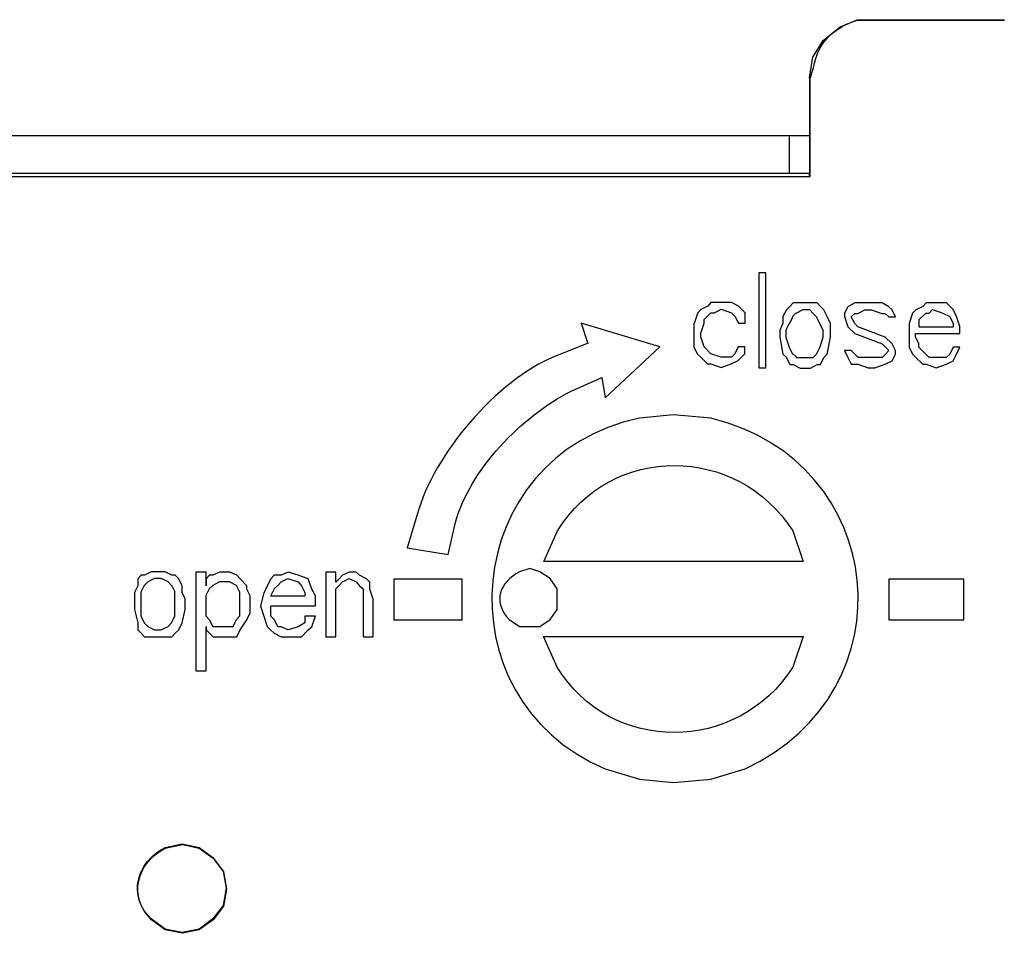
# Model space of a CAD drawing. Units: inches. Extents: x 10 to 112, y 6 to 121.
# Drawn here: x 41 to 43, y 52 to 54 of the extents above; entities that cross this region are included whole.
import ezdxf

# ---------------------------------------------------------------- set-up
doc = ezdxf.new("R2010")
doc.units = ezdxf.units.IN
doc.header["$MEASUREMENT"] = 0

msp = doc.modelspace()

# ---------------------------------------------------------------- linework, layer by layer
at = {"color": 7, "true_color": 0xffffff}
for points in [[(42.9819, 53.5157), (42.9887, 53.5573), (43.0095, 53.5916), (43.0441, 53.6193), (43.0788, 53.6332), (43.0994, 53.6332)], [(43.1, 53.6335), (43.3769, 53.6335)], [(43.1, 53.6335), (43.1, 53.6335)], [(43.1005, 53.6327), (43.3775, 53.6327)], [(42.9819, 53.5157), (42.9819, 53.5157)], [(42.9827, 53.3219), (42.9827, 53.5154)], [(42.983, 53.315), (42.983, 53.5151)], [(42.9841, 53.3979), (41.2182, 53.3979)], [(42.9415, 53.3208), (42.9415, 53.3965)], [(41.217, 53.315), (42.983, 53.315)], [(41.2576, 53.3219), (42.9407, 53.3219)], [(42.9407, 53.3219), (42.9824, 53.3219)], [(42.9407, 53.3219), (42.9407, 53.3219)], [(42.9822, 53.315), (42.9822, 53.3219)], [(42.9827, 53.3219), (42.9827, 53.3219)], [(42.8793, 53.1201), (42.8793, 52.9269)], [(42.8932, 53.1201), (42.8793, 53.1201)], [(42.8932, 52.9269), (42.8932, 53.1201)], [(42.7754, 53.052), (42.7615, 53.0453)], [(42.782, 53.0595), (42.7754, 53.052)], [(42.8026, 53.0595), (42.782, 53.0595)], [(42.8234, 53.0595), (42.8026, 53.0595)], [(42.8375, 53.052), (42.8234, 53.0595)], [(42.8512, 53.0383), (42.8375, 53.052)], [(42.9418, 53.0514), (42.935, 53.045)], [(42.9487, 53.0592), (42.9418, 53.0514)], [(42.9628, 53.0592), (42.9487, 53.0592)], [(42.9836, 53.0592), (42.9628, 53.0592)], [(42.9972, 53.0592), (42.9836, 53.0592)], [(43.0042, 53.0514), (42.9972, 53.0592)], [(43.0111, 53.045), (43.0042, 53.0514)], [(43.0599, 53.0511), (43.0531, 53.0377)], [(43.0739, 53.0589), (43.0599, 53.0511)], [(43.0943, 53.0589), (43.0739, 53.0589)], [(43.1082, 53.0589), (43.0943, 53.0589)], [(43.1292, 53.0589), (43.1082, 53.0589)], [(43.1431, 53.0511), (43.1292, 53.0589)], [(43.1497, 53.0447), (43.1431, 53.0511)], [(43.2117, 53.0514), (43.1977, 53.045)], [(43.2186, 53.0592), (43.2117, 53.0514)], [(43.2389, 53.0592), (43.2186, 53.0592)], [(43.2598, 53.0592), (43.2389, 53.0592)], [(43.2735, 53.0453), (43.2598, 53.0592)], [(42.7546, 53.0374), (42.7478, 53.0168)], [(42.7615, 53.0453), (42.7543, 53.038)], [(42.7683, 53.0249), (42.782, 53.0386)], [(42.782, 53.0386), (42.7891, 53.0386)], [(42.7891, 53.0386), (42.8029, 53.0458)], [(42.8029, 53.0458), (42.8237, 53.0386)], [(42.8237, 53.0386), (42.8306, 53.0319)], [(42.8306, 53.0319), (42.8375, 53.0179)], [(42.8512, 53.0179), (42.8512, 53.0383)], [(42.935, 53.045), (42.9281, 53.031)], [(42.9281, 53.031), (42.9281, 53.0171)], [(42.9484, 53.0313), (42.9415, 53.0173)], [(42.9544, 53.0377), (42.9475, 53.031)], [(42.9683, 53.0447), (42.9544, 53.0374)], [(42.9824, 53.0447), (42.9683, 53.0447)], [(42.9893, 53.0374), (42.9824, 53.0447)], [(42.9893, 52.9478), (42.9961, 52.9545), (43.003, 52.9685), (43.0098, 52.9891), (43.0098, 53.0028), (43.003, 53.0171), (42.9961, 53.0307), (42.9893, 53.0374)], [(43.0179, 53.031), (43.0111, 53.045)], [(43.0247, 53.0171), (43.0179, 53.031)], [(43.0531, 53.0377), (43.0531, 53.031)], [(43.0531, 53.031), (43.0599, 53.0104)], [(43.0662, 53.0307), (43.0736, 53.0374)], [(43.0736, 53.0168), (43.0662, 53.0307)], [(43.0736, 53.0374), (43.0802, 53.0374)], [(43.0802, 53.0374), (43.094, 53.0447)], [(43.094, 53.0447), (43.1079, 53.0447)], [(43.1079, 53.0447), (43.1289, 53.0374)], [(43.1289, 53.0374), (43.1357, 53.0374)], [(43.1357, 53.0374), (43.1428, 53.0307)], [(43.1428, 53.0307), (43.1565, 53.0307)], [(43.1565, 53.0307), (43.1497, 53.0447)], [(43.1909, 53.0377), (43.184, 53.0173)], [(43.1977, 53.045), (43.1909, 53.0377)], [(43.204, 53.0243), (43.2179, 53.038)], [(43.2179, 53.0377), (43.2245, 53.0377)], [(43.2245, 53.038), (43.2318, 53.0453)], [(43.2318, 53.0453), (43.2523, 53.038)], [(43.2523, 53.038), (43.2664, 53.0313)], [(43.2664, 53.0313), (43.2732, 53.0173)], [(43.2803, 53.0313), (43.2735, 53.0453)], [(43.2872, 53.0106), (43.2803, 53.0313)], [(42.5187, 53.0179), (42.5324, 52.9763)], [(42.678, 52.9696), (42.5187, 53.0179)], [(42.7471, 53.0179), (42.7471, 52.9972)], [(42.7612, 52.9972), (42.7683, 53.0179)], [(42.7683, 53.0179), (42.7683, 53.0249)], [(42.8375, 53.0179), (42.8512, 53.0179)], [(42.9281, 53.0171), (42.9216, 53.0031)], [(42.9407, 53.0173), (42.9339, 53.0034)], [(43.0247, 53.0031), (43.0247, 53.0168)], [(43.0599, 53.0104), (43.0739, 52.9967)], [(43.0802, 53.0104), (43.0736, 53.0173)], [(43.1357, 52.9894), (43.0802, 53.0104)], [(43.184, 53.0173), (43.184, 52.9967)], [(43.204, 53.0243), (43.204, 53.0173), (43.204, 53.0104)], [(43.204, 53.0104), (43.2732, 53.0104)], [(43.2732, 53.0173), (43.2732, 53.0104)], [(43.2872, 52.997), (43.2872, 53.0106)], [(42.7471, 52.9972), (42.7471, 52.9696)], [(42.7612, 52.99), (42.7612, 52.9972)], [(42.7683, 52.9696), (42.7612, 52.99)], [(42.9216, 53.0031), (42.9216, 52.9891)], [(42.9216, 52.9891), (42.9281, 52.9545)], [(42.9339, 53.0034), (42.9339, 52.9894)], [(42.9339, 52.9891), (42.9407, 52.9688)], [(43.0179, 52.9545), (43.0247, 52.9891)], [(43.0247, 52.9891), (43.0247, 53.0031)], [(43.0739, 52.9967), (43.1292, 52.976)], [(43.1494, 52.9757), (43.1357, 52.9894)], [(43.184, 52.9967), (43.184, 52.969)], [(43.1971, 52.997), (43.2872, 52.997)], [(43.1971, 52.9897), (43.1971, 52.997)], [(43.204, 52.976), (43.1971, 52.9897)], [(42.5673, 52.866), (42.678, 52.9696)], [(42.7471, 52.9696), (42.7541, 52.9554)], [(42.782, 52.9554), (42.7683, 52.9696)], [(42.8373, 52.9696), (42.8303, 52.9554)], [(42.8509, 52.9696), (42.8373, 52.9696)], [(42.8509, 52.9554), (42.8509, 52.9696)], [(42.9407, 52.9688), (42.9475, 52.9545)], [(43.1292, 52.976), (43.136, 52.969)], [(43.136, 52.969), (43.1431, 52.9621)], [(43.1562, 52.9621), (43.1494, 52.9757)], [(43.184, 52.969), (43.1909, 52.9548)], [(43.204, 52.969), (43.204, 52.976)], [(43.2181, 52.9548), (43.204, 52.969)], [(43.2732, 52.969), (43.2664, 52.9548)], [(43.2872, 52.969), (43.2732, 52.969)], [(43.2803, 52.9548), (43.2872, 52.969)], [(42.7541, 52.9554), (42.7612, 52.9487)], [(42.7612, 52.9487), (42.7751, 52.935)], [(42.8026, 52.9487), (42.782, 52.9554)], [(42.8234, 52.9487), (42.8026, 52.9487)], [(42.8303, 52.9554), (42.8234, 52.9487)], [(42.8373, 52.9417), (42.8509, 52.9554)], [(42.9281, 52.9545), (42.935, 52.9478)], [(42.935, 52.9478), (42.9418, 52.9341)], [(42.9484, 52.9551), (42.9552, 52.9484)], [(42.9544, 52.9481), (42.9683, 52.9481)], [(42.9683, 52.9481), (42.9824, 52.9481)], [(42.9824, 52.9478), (42.9893, 52.9478)], [(43.0042, 52.9341), (43.0111, 52.9478)], [(43.0111, 52.9478), (43.0179, 52.9545)], [(43.0528, 52.9621), (43.0596, 52.9481)], [(43.0665, 52.9621), (43.0528, 52.9621)], [(43.0596, 52.9481), (43.0662, 52.9344)], [(43.0739, 52.9548), (43.0665, 52.9621)], [(43.0804, 52.9481), (43.0739, 52.9548)], [(43.1011, 52.9481), (43.0804, 52.9481)], [(43.1151, 52.9481), (43.1011, 52.9481)], [(43.1292, 52.9481), (43.1151, 52.9481)], [(43.136, 52.9548), (43.1292, 52.9481)], [(43.1431, 52.9621), (43.136, 52.9548)], [(43.1494, 52.9411), (43.1562, 52.9548)], [(43.1562, 52.9548), (43.1562, 52.9621)], [(43.1909, 52.9548), (43.1977, 52.9481)], [(43.1977, 52.9481), (43.2117, 52.9344)], [(43.2246, 52.9481), (43.2181, 52.9548)], [(43.2318, 52.9481), (43.2246, 52.9481)], [(43.2594, 52.9481), (43.2318, 52.9481)], [(43.2664, 52.9548), (43.2594, 52.9481)], [(43.2735, 52.9411), (43.2803, 52.9548)], [(42.7751, 52.935), (42.7817, 52.935)], [(42.7817, 52.935), (42.8024, 52.9274)], [(42.8024, 52.9274), (42.8232, 52.935)], [(42.8232, 52.935), (42.8373, 52.9417)], [(42.9418, 52.9341), (42.9487, 52.9341)], [(42.9487, 52.9341), (42.9628, 52.9266)], [(42.9836, 52.9266), (42.9972, 52.9341)], [(42.9972, 52.9341), (43.0042, 52.9341)], [(43.0662, 52.9344), (43.0802, 52.9344)], [(43.0802, 52.9344), (43.1008, 52.9269)], [(43.1148, 52.9269), (43.1357, 52.9344)], [(43.1357, 52.9344), (43.1494, 52.9411)], [(43.2117, 52.9344), (43.2186, 52.9344)], [(43.2186, 52.9344), (43.2389, 52.9269)], [(43.2389, 52.9269), (43.2598, 52.9344)], [(43.2598, 52.9344), (43.2735, 52.9411)], [(42.5604, 52.9073), (42.5673, 52.866)], [(42.8793, 52.9269), (42.8932, 52.9269)], [(42.9628, 52.9266), (42.9836, 52.9266)], [(43.1008, 52.9269), (43.1148, 52.9269)], [(42.1657, 52.562), (42.2489, 52.548)], [(41.6462, 52.5129), (41.6324, 52.5062)], [(41.6742, 52.5129), (41.6462, 52.5129)], [(41.688, 52.5062), (41.6742, 52.5129)], [(41.7363, 52.5126), (41.7363, 52.3121)], [(41.7574, 52.5126), (41.7363, 52.5126)], [(41.7574, 52.4847), (41.7574, 52.5126)], [(41.7849, 52.5126), (41.7712, 52.5059)], [(41.8054, 52.5126), (41.7849, 52.5126)], [(41.8195, 52.5059), (41.8054, 52.5126)], [(41.9238, 52.5126), (41.9098, 52.5059)], [(41.9444, 52.5059), (41.9238, 52.5126)], [(42.0001, 52.5123), (42.0001, 52.3808)], [(42.0206, 52.5123), (42.0001, 52.5123)], [(42.0206, 52.4919), (42.0206, 52.5123)], [(42.0481, 52.5126), (42.0345, 52.5059)], [(42.0621, 52.5126), (42.0481, 52.5126)], [(42.0689, 52.5059), (42.0621, 52.5126)], [(41.6256, 52.5062), (41.6187, 52.4989)], [(41.6187, 52.4989), (41.6187, 52.4849)], [(41.6324, 52.5062), (41.6256, 52.5062)], [(41.6531, 52.4995), (41.639, 52.4925), (41.6321, 52.4855)], [(41.6662, 52.4995), (41.6528, 52.4995)], [(41.6804, 52.4925), (41.6665, 52.4995)], [(41.6873, 52.4855), (41.6802, 52.4928)], [(41.6948, 52.5062), (41.688, 52.5062)], [(41.7019, 52.4989), (41.6948, 52.5062)], [(41.7088, 52.4849), (41.7019, 52.4989)], [(41.7642, 52.5059), (41.7574, 52.4986)], [(41.7574, 52.4986), (41.7574, 52.4847)], [(41.7846, 52.4925), (41.7708, 52.4852), (41.7639, 52.4785)], [(41.7712, 52.5059), (41.7642, 52.5059)], [(41.7709, 52.4023), (41.7846, 52.4023), (41.7985, 52.4023), (41.8122, 52.4023), (41.8192, 52.4163), (41.826, 52.4235), (41.826, 52.4369), (41.826, 52.4581), (41.826, 52.4715), (41.8192, 52.4852), (41.8051, 52.4925)], [(41.8051, 52.4925), (41.7846, 52.4925)], [(41.8263, 52.4986), (41.8195, 52.5059)], [(41.8403, 52.4847), (41.8263, 52.4986)], [(41.8886, 52.4986), (41.8817, 52.4847)], [(41.8957, 52.5059), (41.8886, 52.4986)], [(41.9098, 52.5059), (41.8957, 52.5059)], [(41.9027, 52.4852), (41.9095, 52.4925)], [(41.9095, 52.4925), (41.9235, 52.4992)], [(41.9235, 52.4992), (41.9441, 52.4925)], [(41.9441, 52.4925), (41.951, 52.4849)], [(41.9649, 52.4986), (41.9444, 52.5059)], [(41.9721, 52.478), (41.9649, 52.4986)], [(42.0272, 52.4986), (42.0206, 52.4919)], [(42.0271, 52.4849), (42.0342, 52.4925)], [(42.0345, 52.5059), (42.0272, 52.4986)], [(42.0342, 52.4925), (42.0479, 52.4992)], [(42.0479, 52.4992), (42.0618, 52.4925)], [(42.0618, 52.4925), (42.0687, 52.4849)], [(42.083, 52.4986), (42.0689, 52.5059)], [(42.0896, 52.4919), (42.083, 52.4986)], [(42.0896, 52.4777), (42.0896, 52.4919)], [(42.1382, 52.4983), (42.1382, 52.4154)], [(42.2768, 52.4983), (42.1382, 52.4983)], [(42.2768, 52.4154), (42.2768, 52.4983)], [(43.1428, 52.4983), (43.1428, 52.4154)], [(43.2951, 52.4983), (43.1428, 52.4983)], [(43.2951, 52.4154), (43.2951, 52.4983)], [(41.6187, 52.4849), (41.6119, 52.4713)], [(41.6119, 52.4713), (41.6119, 52.4579)], [(41.6247, 52.4715), (41.6247, 52.4581)], [(41.6321, 52.4852), (41.6253, 52.4715)], [(41.6945, 52.4715), (41.6877, 52.4852)], [(41.6943, 52.4581), (41.6943, 52.4715)], [(41.7088, 52.4713), (41.7088, 52.4849)], [(41.7153, 52.4579), (41.7088, 52.4713)], [(41.7639, 52.4785), (41.7571, 52.4648)], [(41.8403, 52.478), (41.8403, 52.4847)], [(41.8471, 52.4643), (41.8403, 52.478)], [(41.8749, 52.471), (41.8681, 52.4436)], [(41.8817, 52.4847), (41.8752, 52.471)], [(41.8957, 52.4785), (41.8886, 52.4648)], [(41.8954, 52.4782), (41.9024, 52.4849)], [(41.951, 52.4849), (41.9575, 52.4713), (41.9575, 52.4646)], [(41.9792, 52.4643), (41.9721, 52.478)], [(42.0204, 52.4782), (42.0271, 52.4849)], [(42.0204, 52.3814), (42.0204, 52.4782)], [(42.0687, 52.4849), (42.0759, 52.4782)], [(42.0759, 52.4782), (42.0759, 52.4579)], [(42.0967, 52.4573), (42.0896, 52.4777)], [(41.6119, 52.4579), (41.6119, 52.4366)], [(41.6253, 52.4581), (41.6253, 52.4369)], [(41.694, 52.4369), (41.694, 52.4581)], [(41.7153, 52.4366), (41.7153, 52.4579)], [(41.7571, 52.4648), (41.7571, 52.4235), (41.7639, 52.4165), (41.7708, 52.4023)], [(41.8471, 52.4297), (41.8471, 52.4643)], [(41.8883, 52.4646), (41.9575, 52.4646)], [(41.8886, 52.4646), (41.8886, 52.4646)], [(41.9792, 52.4439), (41.9792, 52.4643)], [(42.0759, 52.4579), (42.0759, 52.3816)], [(42.0967, 52.3811), (42.0967, 52.4573)], [(41.6119, 52.4366), (41.6187, 52.4096)], [(41.6253, 52.4369), (41.6253, 52.4235)], [(41.6943, 52.4238), (41.6943, 52.4372)], [(41.7088, 52.4096), (41.7153, 52.4366)], [(41.8403, 52.4157), (41.8471, 52.4297)], [(41.8681, 52.4436), (41.8749, 52.4232)], [(41.8889, 52.4439), (41.9792, 52.4439)], [(41.8889, 52.4364), (41.8889, 52.4436)], [(41.8889, 52.423), (41.8889, 52.4364)], [(41.6187, 52.4096), (41.6187, 52.3953)], [(41.6247, 52.4235), (41.6316, 52.4098)], [(41.6321, 52.4098), (41.6393, 52.4023)], [(41.6662, 52.3956), (41.6802, 52.4023), (41.687, 52.4098), (41.6943, 52.4235)], [(41.7019, 52.3953), (41.7088, 52.4096)], [(41.8263, 52.395), (41.8403, 52.4157)], [(41.8749, 52.4232), (41.8815, 52.402)], [(41.8961, 52.4157), (41.8889, 52.423)], [(41.903, 52.4017), (41.8961, 52.4157)], [(41.9581, 52.4093), (41.9444, 52.4017)], [(41.9581, 52.423), (41.9581, 52.4093)], [(41.9793, 52.423), (41.9581, 52.423)], [(41.9721, 52.4017), (41.9793, 52.423)], [(42.1382, 52.4154), (42.2768, 52.4154)], [(43.1428, 52.4154), (43.2951, 52.4154)], [(41.6187, 52.3953), (41.6256, 52.3883)], [(41.6256, 52.3883), (41.6324, 52.3814)], [(41.639, 52.4023), (41.6531, 52.3956), (41.6665, 52.3956)], [(41.688, 52.3814), (41.6948, 52.3883)], [(41.6948, 52.3883), (41.7019, 52.3953)], [(41.7574, 52.402), (41.7574, 52.3953)], [(41.7574, 52.3124), (41.7574, 52.402)], [(41.7574, 52.3953), (41.7642, 52.3883)], [(41.7642, 52.3883), (41.7712, 52.3814)], [(41.8195, 52.3814), (41.8263, 52.395)], [(41.8815, 52.402), (41.8883, 52.3953)], [(41.8883, 52.3953), (41.8954, 52.3883)], [(41.8954, 52.3883), (41.9095, 52.3814)], [(41.9098, 52.4017), (41.903, 52.4017)], [(41.9238, 52.395), (41.9098, 52.4017)], [(41.9444, 52.4017), (41.9238, 52.395)], [(41.9513, 52.3814), (41.9649, 52.395)], [(41.9649, 52.395), (41.9721, 52.4017)], [(41.6324, 52.3814), (41.6462, 52.3814)], [(41.6462, 52.3814), (41.6742, 52.3814)], [(41.6742, 52.3814), (41.688, 52.3814)], [(41.7712, 52.3814), (41.7849, 52.3814)], [(41.7849, 52.3814), (41.8054, 52.3814)], [(41.8054, 52.3814), (41.8195, 52.3814)], [(41.9095, 52.3814), (41.9235, 52.3814)], [(41.9235, 52.3814), (41.9513, 52.3814)], [(41.9998, 52.3814), (42.0204, 52.3814)], [(42.0759, 52.3811), (42.0967, 52.3811)], [(41.7363, 52.3124), (41.7574, 52.3124)]]:
    msp.add_lwpolyline(points, dxfattribs=at)
for points, knots in [([(42.983, 53.5151), (42.983, 53.5151), (42.9898, 53.5358), (42.9898, 53.5358), (42.9996, 53.5888), (43.0299, 53.6168), (43.0799, 53.6327), (43.0799, 53.6327), (43.1005, 53.6327), (43.1005, 53.6327)], [0, 0, 0, 0, 1, 1, 1, 2, 2, 2, 3, 3, 3, 3]), ([(42.5327, 52.9769), (42.5327, 52.9769), (42.4633, 52.9492), (42.4633, 52.9492), (42.349, 52.9034), (42.2183, 52.7499), (42.1865, 52.6312), (42.1865, 52.6312), (42.1657, 52.562), (42.1657, 52.562)], [0, 0, 0, 0, 1, 1, 1, 2, 2, 2, 3, 3, 3, 3]), ([(42.2489, 52.548), (42.2489, 52.548), (42.2626, 52.6103), (42.2626, 52.6103), (42.2931, 52.7217), (42.3978, 52.8286), (42.4982, 52.8797), (42.4982, 52.8797), (42.5604, 52.9073), (42.5604, 52.9073)], [0, 0, 0, 0, 1, 1, 1, 2, 2, 2, 3, 3, 3, 3]), ([(42.706, 52.0854), (42.706, 52.0854), (42.6368, 52.0924), (42.6368, 52.0924), (42.6368, 52.0924), (42.5676, 52.1133), (42.5676, 52.1133), (42.2285, 52.2568), (42.2746, 52.7496), (42.6368, 52.8247), (42.6368, 52.8247), (42.706, 52.8317), (42.706, 52.8317), (42.706, 52.8317), (42.782, 52.8247), (42.782, 52.8247), (43.142, 52.7384), (43.1903, 52.2705), (42.8512, 52.1133), (42.8512, 52.1133), (42.782, 52.0924), (42.782, 52.0924), (42.782, 52.0924), (42.706, 52.0854), (42.706, 52.0854)], [0, 0, 0, 0, 1, 1, 1, 2, 2, 2, 3, 3, 3, 4, 4, 4, 5, 5, 5, 6, 6, 6, 7, 7, 7, 8, 8, 8, 8]), ([(42.4426, 52.5338), (42.4426, 52.5338), (42.969, 52.5338), (42.969, 52.5338), (42.969, 52.5338), (42.9481, 52.5961), (42.9481, 52.5961), (42.8354, 52.7722), (42.5796, 52.7736), (42.4704, 52.5961), (42.4704, 52.5961), (42.4426, 52.5338), (42.4426, 52.5338)], [0, 0, 0, 0, 1, 1, 1, 2, 2, 2, 3, 3, 3, 4, 4, 4, 4]), ([(42.4143, 52.402), (42.4143, 52.402), (42.3935, 52.402), (42.3935, 52.402), (42.3935, 52.402), (42.3723, 52.416), (42.3723, 52.416), (42.3378, 52.4534), (42.3534, 52.4919), (42.3935, 52.5129), (42.3935, 52.5129), (42.4143, 52.5201), (42.4143, 52.5201), (42.4143, 52.5201), (42.4349, 52.5129), (42.4349, 52.5129), (42.4349, 52.5129), (42.4557, 52.4992), (42.4557, 52.4992), (42.4557, 52.4992), (42.4696, 52.4782), (42.4696, 52.4782), (42.4696, 52.4782), (42.4696, 52.4366), (42.4696, 52.4366), (42.4696, 52.4366), (42.4557, 52.416), (42.4557, 52.416), (42.4557, 52.416), (42.4349, 52.402), (42.4349, 52.402), (42.4349, 52.402), (42.4143, 52.402), (42.4143, 52.402)], [0, 0, 0, 0, 1, 1, 1, 2, 2, 2, 3, 3, 3, 4, 4, 4, 5, 5, 5, 6, 6, 6, 7, 7, 7, 8, 8, 8, 9, 9, 9, 10, 10, 10, 11, 11, 11, 11]), ([(42.4423, 52.3819), (42.4423, 52.3819), (42.4701, 52.3194), (42.4701, 52.3194), (42.5793, 52.1418), (42.8352, 52.1435), (42.9478, 52.3194), (42.9478, 52.3194), (42.9688, 52.3819), (42.9688, 52.3819), (42.9688, 52.3819), (42.4423, 52.3819), (42.4423, 52.3819)], [0, 0, 0, 0, 1, 1, 1, 2, 2, 2, 3, 3, 3, 4, 4, 4, 4]), ([(41.7088, 51.7808), (41.7088, 51.7808), (41.7431, 51.7878), (41.7431, 51.7878), (41.7431, 51.7878), (41.7712, 51.8085), (41.7712, 51.8085), (41.7712, 51.8085), (41.792, 51.8361), (41.792, 51.8361), (41.792, 51.8361), (41.7985, 51.8707), (41.7985, 51.8707), (41.7985, 51.8707), (41.792, 51.9053), (41.792, 51.9053), (41.792, 51.9053), (41.7712, 51.9335), (41.7712, 51.9335), (41.7712, 51.9335), (41.7431, 51.9536), (41.7431, 51.9536), (41.7431, 51.9536), (41.7088, 51.9609), (41.7088, 51.9609), (41.7088, 51.9609), (41.6742, 51.9536), (41.6742, 51.9536), (41.6158, 51.924), (41.5975, 51.8545), (41.6462, 51.8085), (41.6462, 51.8085), (41.6742, 51.7878), (41.6742, 51.7878), (41.6742, 51.7878), (41.7088, 51.7808), (41.7088, 51.7808)], [0, 0, 0, 0, 1, 1, 1, 2, 2, 2, 3, 3, 3, 4, 4, 4, 5, 5, 5, 6, 6, 6, 7, 7, 7, 8, 8, 8, 9, 9, 9, 10, 10, 10, 11, 11, 11, 12, 12, 12, 12]), ([(41.7093, 51.7794), (41.7093, 51.7794), (41.7437, 51.7864), (41.7437, 51.7864), (41.7437, 51.7864), (41.7717, 51.8071), (41.7717, 51.8071), (41.7717, 51.8071), (41.7925, 51.8347), (41.7925, 51.8347), (41.7925, 51.8347), (41.7991, 51.8693), (41.7991, 51.8693), (41.7991, 51.8693), (41.7925, 51.9039), (41.7925, 51.9039), (41.7925, 51.9039), (41.7717, 51.9319), (41.7717, 51.9319), (41.7717, 51.9319), (41.7437, 51.9522), (41.7437, 51.9522), (41.7437, 51.9522), (41.7093, 51.9595), (41.7093, 51.9595), (41.7093, 51.9595), (41.6747, 51.9522), (41.6747, 51.9522), (41.6165, 51.9226), (41.5982, 51.8531), (41.6468, 51.8071), (41.6468, 51.8071), (41.6747, 51.7864), (41.6747, 51.7864), (41.6747, 51.7864), (41.7093, 51.7794), (41.7093, 51.7794)], [0, 0, 0, 0, 1, 1, 1, 2, 2, 2, 3, 3, 3, 4, 4, 4, 5, 5, 5, 6, 6, 6, 7, 7, 7, 8, 8, 8, 9, 9, 9, 10, 10, 10, 11, 11, 11, 12, 12, 12, 12])]:
    msp.add_open_spline(points, degree=3, knots=knots, dxfattribs=at)

doc.saveas('drawing.dxf')
